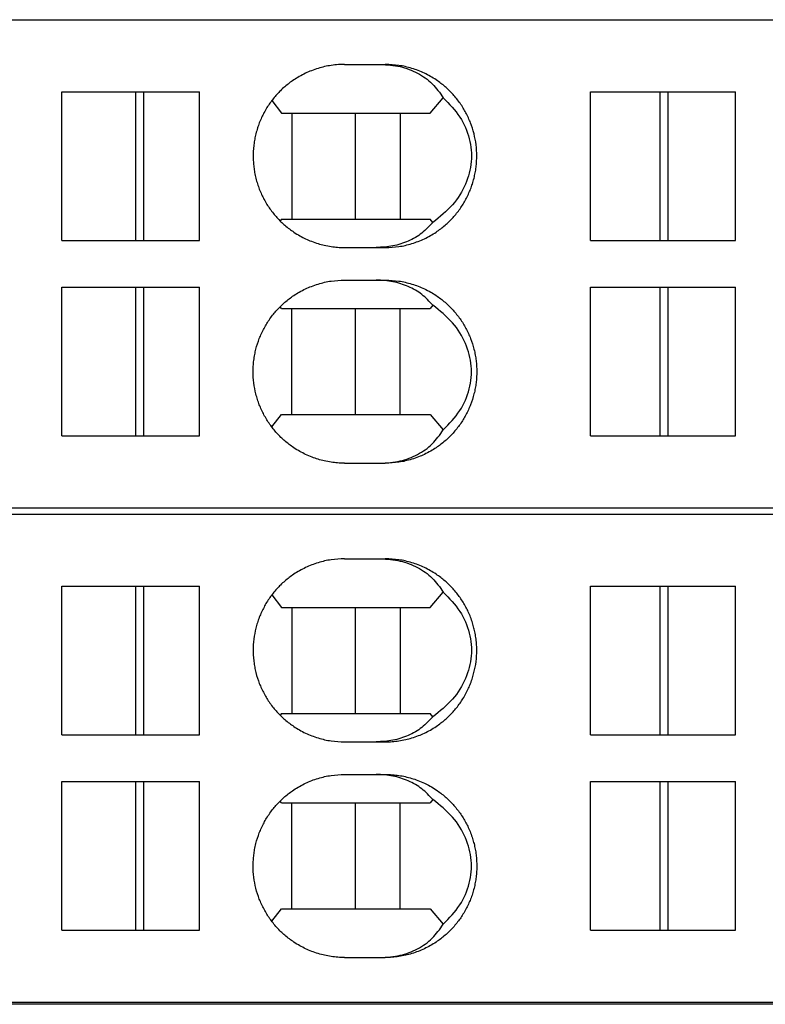
# Model space of a CAD drawing. Units: millimetres. Extents: x -1168 to -871, y -1143 to -933.
# Drawn here: x -1068 to -1059, y -1091 to -1078 of the extents above; entities that cross this region are included whole.
import ezdxf

# ---------------------------------------------------------------- set-up
doc = ezdxf.new("R2010")
doc.units = ezdxf.units.MM
doc.layers.add('1', color=7, linetype='Continuous')

# ---------------------------------------------------------------- blocks, each defined once
blk = doc.blocks.new('L_L_8_GEH_YE_1018-select__15', base_point=(-2194.205, -2181.038))
at = {"color": 7, "linetype": 'Continuous'}
blk.add_line((-2086.433, -2181.038), (-2143.433, -2181.038), dxfattribs=at)
blk = doc.blocks.new('L_L_ST_R_YE_1018-select_2__16', base_point=(-2189.74, -2168.838))
at = {"color": 7, "linetype": 'Continuous'}
for p, q in [((-2139.643, -2156.838), (-2085.069, -2156.838)), ((-2127.886, -2157.938), (-2126.998, -2157.938)), ((-2126.998, -2157.938), (-2126.886, -2157.938)), ((-2134.836, -2162.263), (-2134.836, -2158.613)), ((-2134.836, -2158.613), (-2133.018, -2158.613)), ((-2133.018, -2162.263), (-2133.018, -2158.613)), ((-2133.018, -2158.613), (-2132.831, -2158.613)), ((-2132.831, -2158.613), (-2132.831, -2162.263)), ((-2132.831, -2158.613), (-2131.451, -2158.613)), ((-2131.451, -2162.263), (-2131.451, -2158.613)), ((-2121.844, -2158.613), (-2120.129, -2158.613)), ((-2121.844, -2162.263), (-2121.844, -2158.613)), ((-2120.129, -2162.263), (-2120.129, -2158.613)), ((-2120.129, -2158.613), (-2119.942, -2158.613)), ((-2119.942, -2158.613), (-2119.942, -2162.263)), ((-2119.942, -2158.613), (-2118.278, -2158.613)), ((-2118.278, -2162.263), (-2118.278, -2158.613)), ((-2129.677, -2158.827), (-2129.439, -2159.138)), ((-2125.786, -2159.138), (-2125.462, -2158.757)), ((-2129.439, -2159.138), (-2129.18, -2159.138)), ((-2129.18, -2159.138), (-2127.619, -2159.138)), ((-2129.18, -2159.138), (-2129.18, -2161.738)), ((-2127.619, -2161.738), (-2127.619, -2159.138)), ((-2127.619, -2159.138), (-2126.523, -2159.138)), ((-2126.523, -2159.138), (-2126.523, -2161.738)), ((-2126.523, -2159.138), (-2125.786, -2159.138)), ((-2129.439, -2161.738), (-2129.473, -2161.782)), ((-2129.439, -2161.738), (-2129.18, -2161.738)), ((-2129.18, -2161.738), (-2127.619, -2161.738)), ((-2127.619, -2161.738), (-2126.523, -2161.738)), ((-2126.523, -2161.738), (-2125.786, -2161.738)), ((-2125.715, -2161.821), (-2125.786, -2161.738)), ((-2134.836, -2162.263), (-2133.018, -2162.263)), ((-2133.018, -2162.263), (-2132.831, -2162.263)), ((-2132.831, -2162.263), (-2131.451, -2162.263)), ((-2121.844, -2162.263), (-2120.129, -2162.263)), ((-2120.129, -2162.263), (-2119.942, -2162.263)), ((-2119.942, -2162.263), (-2118.278, -2162.263)), ((-2127.886, -2162.438), (-2127.111, -2162.438)), ((-2127.111, -2162.438), (-2126.886, -2162.438)), ((-2127.886, -2163.238), (-2127.111, -2163.238)), ((-2127.111, -2163.238), (-2126.886, -2163.238)), ((-2134.836, -2167.063), (-2134.836, -2163.413)), ((-2134.836, -2163.413), (-2133.018, -2163.413)), ((-2133.018, -2167.063), (-2133.018, -2163.413)), ((-2133.018, -2163.413), (-2132.831, -2163.413)), ((-2132.831, -2163.413), (-2132.831, -2167.063)), ((-2132.831, -2163.413), (-2131.451, -2163.413)), ((-2131.451, -2167.063), (-2131.451, -2163.413)), ((-2121.844, -2163.413), (-2120.129, -2163.413)), ((-2121.844, -2167.063), (-2121.844, -2163.413)), ((-2120.129, -2167.063), (-2120.129, -2163.413)), ((-2120.129, -2163.413), (-2119.942, -2163.413)), ((-2119.942, -2163.413), (-2119.942, -2167.063)), ((-2119.942, -2163.413), (-2118.278, -2163.413)), ((-2118.278, -2167.063), (-2118.278, -2163.413)), ((-2129.439, -2163.938), (-2129.473, -2163.894)), ((-2129.439, -2163.938), (-2129.18, -2163.938)), ((-2129.18, -2166.538), (-2129.18, -2163.938)), ((-2129.18, -2163.938), (-2127.619, -2163.938)), ((-2127.619, -2163.938), (-2126.523, -2163.938)), ((-2127.619, -2166.538), (-2127.619, -2163.938)), ((-2126.523, -2163.938), (-2125.786, -2163.938)), ((-2126.523, -2166.538), (-2126.523, -2163.938)), ((-2125.715, -2163.855), (-2125.786, -2163.938)), ((-2129.677, -2166.848), (-2129.439, -2166.538)), ((-2129.439, -2166.538), (-2129.18, -2166.538)), ((-2129.18, -2166.538), (-2127.619, -2166.538)), ((-2127.619, -2166.538), (-2126.523, -2166.538)), ((-2126.523, -2166.538), (-2125.786, -2166.538)), ((-2125.786, -2166.538), (-2125.462, -2166.919)), ((-2134.836, -2167.063), (-2133.018, -2167.063)), ((-2133.018, -2167.063), (-2132.831, -2167.063)), ((-2132.831, -2167.063), (-2131.451, -2167.063)), ((-2121.844, -2167.063), (-2120.129, -2167.063)), ((-2120.129, -2167.063), (-2119.942, -2167.063)), ((-2119.942, -2167.063), (-2118.278, -2167.063)), ((-2127.886, -2167.738), (-2126.998, -2167.738)), ((-2126.998, -2167.738), (-2126.886, -2167.738)), ((-2139.643, -2168.838), (-2085.069, -2168.838))]:
    blk.add_line(p, q, dxfattribs=at)
for points, knots in [([(-2127.886, -2157.938), (-2127.937, -2157.939), (-2128.047, -2157.941), (-2128.212, -2157.96), (-2128.378, -2157.99), (-2128.542, -2158.034), (-2128.698, -2158.088), (-2128.854, -2158.155), (-2128.998, -2158.23), (-2129.132, -2158.313), (-2129.249, -2158.397), (-2129.358, -2158.485), (-2129.459, -2158.578), (-2129.554, -2158.677), (-2129.641, -2158.78), (-2129.723, -2158.888), (-2129.799, -2159.003), (-2129.867, -2159.12), (-2129.929, -2159.246), (-2129.982, -2159.371), (-2130.029, -2159.504), (-2130.067, -2159.637), (-2130.098, -2159.775), (-2130.119, -2159.914), (-2130.132, -2160.052), (-2130.136, -2160.193), (-2130.131, -2160.329), (-2130.119, -2160.464), (-2130.098, -2160.599), (-2130.069, -2160.734), (-2130.03, -2160.87), (-2129.983, -2161.003), (-2129.929, -2161.13), (-2129.867, -2161.256), (-2129.799, -2161.373), (-2129.721, -2161.49), (-2129.64, -2161.598), (-2129.549, -2161.704), (-2129.455, -2161.801), (-2129.352, -2161.895), (-2129.247, -2161.98), (-2129.124, -2162.068), (-2128.992, -2162.149), (-2128.847, -2162.224), (-2128.698, -2162.288), (-2128.545, -2162.341), (-2128.381, -2162.385), (-2128.222, -2162.414), (-2128.054, -2162.434), (-2127.944, -2162.437), (-2127.886, -2162.438)], [0, 0, 0, 0, 0.154657, 0.330489, 0.495931, 0.661378, 0.837591, 0.992557, 1.170022, 1.32595, 1.4636, 1.601256, 1.745421, 1.87509, 2.012744, 2.150403, 2.280935, 2.426169, 2.556737, 2.702013, 2.83298, 2.978744, 3.117558, 3.256373, 3.401919, 3.532712, 3.678261, 3.809051, 3.940418, 4.08668, 4.225047, 4.363411, 4.508687, 4.639255, 4.784489, 4.915021, 5.060004, 5.190333, 5.334502, 5.464168, 5.609153, 5.739474, 5.916944, 6.072867, 6.227832, 6.404045, 6.558884, 6.734934, 6.8896, 7.065422, 7.065422, 7.065422, 7.065422]), ([(-2126.998, -2157.938), (-2126.838, -2157.948), (-2126.525, -2157.967), (-2126.091, -2158.135), (-2125.717, -2158.393), (-2125.547, -2158.636), (-2125.462, -2158.757)], [0, 0, 0, 0, 0.478398, 0.93526, 1.378293, 1.818645, 1.818645, 1.818645, 1.818645]), ([(-2126.886, -2162.438), (-2126.776, -2162.433), (-2126.556, -2162.424), (-2126.232, -2162.348), (-2125.922, -2162.23), (-2125.689, -2162.097), (-2125.524, -2161.979), (-2125.416, -2161.891), (-2125.315, -2161.798), (-2125.188, -2161.666), (-2125.046, -2161.489), (-2124.925, -2161.293), (-2124.843, -2161.128), (-2124.79, -2161.003), (-2124.744, -2160.873), (-2124.706, -2160.739), (-2124.676, -2160.601), (-2124.655, -2160.464), (-2124.642, -2160.326), (-2124.636, -2160.142), (-2124.651, -2159.911), (-2124.701, -2159.638), (-2124.785, -2159.374), (-2124.881, -2159.166), (-2124.972, -2159.007), (-2125.047, -2158.893), (-2125.131, -2158.781), (-2125.22, -2158.676), (-2125.317, -2158.576), (-2125.416, -2158.485), (-2125.522, -2158.398), (-2125.687, -2158.28), (-2125.922, -2158.146), (-2126.232, -2158.027), (-2126.556, -2157.952), (-2126.776, -2157.943), (-2126.886, -2157.938)], [0, 0, 0, 0, 0.33009, 0.660187, 0.991821, 1.323492, 1.461111, 1.598738, 1.742867, 1.872519, 2.147877, 2.423271, 2.561252, 2.699241, 2.830262, 2.97611, 3.114998, 3.25389, 3.392137, 3.530385, 3.807396, 4.084397, 4.360701, 4.636977, 4.767505, 4.912717, 5.043033, 5.187986, 5.324881, 5.461767, 5.592073, 5.737013, 6.068684, 6.400318, 6.730415, 7.060505, 7.060505, 7.060505, 7.060505]), ([(-2125.462, -2158.757), (-2125.316, -2158.907), (-2125.034, -2159.198), (-2124.794, -2159.751), (-2124.741, -2160.331), (-2124.891, -2160.899), (-2125.22, -2161.422), (-2125.546, -2161.685), (-2125.715, -2161.821)], [0, 0, 0, 0, 0.624116, 1.207281, 1.769762, 2.339185, 2.940623, 3.588424, 3.588424, 3.588424, 3.588424]), ([(-2125.715, -2161.821), (-2125.803, -2161.913), (-2125.978, -2162.099), (-2126.32, -2162.292), (-2126.702, -2162.416), (-2126.973, -2162.431), (-2127.111, -2162.438)], [0, 0, 0, 0, 0.379108, 0.763869, 1.160827, 1.574317, 1.574317, 1.574317, 1.574317]), ([(-2127.886, -2167.738), (-2127.944, -2167.737), (-2128.054, -2167.734), (-2128.222, -2167.714), (-2128.381, -2167.685), (-2128.538, -2167.643), (-2128.692, -2167.591), (-2128.841, -2167.527), (-2128.992, -2167.449), (-2129.126, -2167.367), (-2129.249, -2167.279), (-2129.354, -2167.194), (-2129.455, -2167.101), (-2129.582, -2166.969), (-2129.728, -2166.788), (-2129.849, -2166.592), (-2129.93, -2166.428), (-2129.983, -2166.303), (-2130.029, -2166.172), (-2130.08, -2165.995), (-2130.123, -2165.765), (-2130.137, -2165.537), (-2130.132, -2165.352), (-2130.119, -2165.212), (-2130.097, -2165.072), (-2130.057, -2164.892), (-2129.988, -2164.674), (-2129.892, -2164.465), (-2129.8, -2164.305), (-2129.723, -2164.188), (-2129.64, -2164.078), (-2129.521, -2163.939), (-2129.358, -2163.78), (-2129.171, -2163.637), (-2128.998, -2163.53), (-2128.854, -2163.455), (-2128.698, -2163.388), (-2128.49, -2163.316), (-2128.216, -2163.252), (-2127.996, -2163.243), (-2127.886, -2163.238)], [0, 0, 0, 0, 0.175822, 0.330489, 0.506538, 0.661378, 0.816334, 0.992556, 1.148479, 1.325949, 1.463599, 1.601255, 1.730921, 1.875089, 2.150491, 2.425911, 2.563831, 2.701754, 2.832722, 2.978486, 3.255337, 3.532192, 3.662985, 3.808531, 3.954792, 4.086159, 4.362323, 4.638474, 4.77636, 4.914241, 5.059224, 5.189554, 5.464007, 5.738439, 5.894367, 6.071832, 6.226797, 6.40301, 6.733485, 7.063942, 7.063942, 7.063942, 7.063942]), ([(-2125.715, -2163.855), (-2125.803, -2163.763), (-2125.978, -2163.576), (-2126.32, -2163.384), (-2126.702, -2163.26), (-2126.973, -2163.245), (-2127.111, -2163.238)], [0, 0, 0, 0, 0.379108, 0.763869, 1.160827, 1.574317, 1.574317, 1.574317, 1.574317]), ([(-2126.886, -2163.238), (-2126.776, -2163.243), (-2126.556, -2163.252), (-2126.286, -2163.315), (-2126.078, -2163.386), (-2125.922, -2163.453), (-2125.775, -2163.53), (-2125.641, -2163.613), (-2125.524, -2163.696), (-2125.418, -2163.783), (-2125.317, -2163.876), (-2125.189, -2164.008), (-2125.046, -2164.187), (-2124.901, -2164.422), (-2124.785, -2164.674), (-2124.715, -2164.896), (-2124.675, -2165.077), (-2124.655, -2165.212), (-2124.642, -2165.347), (-2124.638, -2165.488), (-2124.642, -2165.629), (-2124.655, -2165.764), (-2124.675, -2165.899), (-2124.715, -2166.079), (-2124.785, -2166.302), (-2124.881, -2166.51), (-2124.972, -2166.669), (-2125.047, -2166.782), (-2125.131, -2166.895), (-2125.22, -2166.999), (-2125.317, -2167.1), (-2125.419, -2167.194), (-2125.526, -2167.281), (-2125.643, -2167.364), (-2125.775, -2167.446), (-2125.919, -2167.521), (-2126.075, -2167.588), (-2126.283, -2167.66), (-2126.556, -2167.724), (-2126.776, -2167.733), (-2126.886, -2167.738)], [0, 0, 0, 0, 0.33009, 0.660187, 0.825572, 0.990964, 1.168191, 1.323944, 1.461563, 1.59919, 1.736077, 1.872972, 2.148329, 2.423723, 2.699999, 2.976303, 3.122648, 3.254082, 3.384937, 3.530577, 3.676216, 3.807072, 3.938505, 4.08485, 4.361154, 4.63743, 4.767958, 4.913171, 5.043486, 5.188439, 5.325334, 5.462221, 5.607173, 5.737467, 5.893219, 6.070446, 6.225237, 6.401222, 6.731319, 7.06141, 7.06141, 7.06141, 7.06141]), ([(-2125.462, -2166.919), (-2125.316, -2166.769), (-2125.034, -2166.477), (-2124.794, -2165.924), (-2124.741, -2165.345), (-2124.891, -2164.777), (-2125.22, -2164.254), (-2125.546, -2163.991), (-2125.715, -2163.855)], [0, 0, 0, 0, 0.624116, 1.207281, 1.769762, 2.339185, 2.940623, 3.588424, 3.588424, 3.588424, 3.588424]), ([(-2126.998, -2167.738), (-2126.838, -2167.728), (-2126.525, -2167.709), (-2126.091, -2167.541), (-2125.717, -2167.283), (-2125.547, -2167.04), (-2125.462, -2166.919)], [0, 0, 0, 0, 0.478398, 0.93526, 1.378293, 1.818645, 1.818645, 1.818645, 1.818645])]:
    blk.add_open_spline(points, degree=3, knots=knots, dxfattribs=at)
blk = doc.blocks.new('L_L_ST_R_YE_1018-select__19', base_point=(-2189.74, -2180.988))
at = {"color": 7, "linetype": 'Continuous'}
for p, q in [((-2139.643, -2168.988), (-2085.069, -2168.988)), ((-2127.886, -2170.088), (-2126.998, -2170.088)), ((-2126.998, -2170.088), (-2126.886, -2170.088)), ((-2134.836, -2170.763), (-2133.018, -2170.763)), ((-2134.836, -2174.413), (-2134.836, -2170.763)), ((-2133.018, -2170.763), (-2132.831, -2170.763)), ((-2133.018, -2174.413), (-2133.018, -2170.763)), ((-2132.831, -2170.763), (-2131.451, -2170.763)), ((-2132.831, -2170.763), (-2132.831, -2174.413)), ((-2131.451, -2174.413), (-2131.451, -2170.763)), ((-2129.677, -2170.977), (-2129.439, -2171.288)), ((-2125.786, -2171.288), (-2125.462, -2170.907)), ((-2121.844, -2174.413), (-2121.844, -2170.763)), ((-2121.844, -2170.763), (-2120.129, -2170.763)), ((-2120.129, -2174.413), (-2120.129, -2170.763)), ((-2120.129, -2170.763), (-2119.942, -2170.763)), ((-2119.942, -2170.763), (-2119.942, -2174.413)), ((-2119.942, -2170.763), (-2118.278, -2170.763)), ((-2118.278, -2174.413), (-2118.278, -2170.763)), ((-2129.439, -2171.288), (-2129.18, -2171.288)), ((-2129.18, -2171.288), (-2127.619, -2171.288)), ((-2129.18, -2171.288), (-2129.18, -2173.888)), ((-2127.619, -2171.288), (-2126.523, -2171.288)), ((-2127.619, -2173.888), (-2127.619, -2171.288)), ((-2126.523, -2171.288), (-2125.786, -2171.288)), ((-2126.523, -2171.288), (-2126.523, -2173.888)), ((-2129.439, -2173.888), (-2129.473, -2173.932)), ((-2129.439, -2173.888), (-2129.18, -2173.888)), ((-2129.18, -2173.888), (-2127.619, -2173.888)), ((-2127.619, -2173.888), (-2126.523, -2173.888)), ((-2126.523, -2173.888), (-2125.786, -2173.888)), ((-2125.715, -2173.971), (-2125.786, -2173.888)), ((-2134.836, -2174.413), (-2133.018, -2174.413)), ((-2133.018, -2174.413), (-2132.831, -2174.413)), ((-2132.831, -2174.413), (-2131.451, -2174.413)), ((-2127.886, -2174.588), (-2127.111, -2174.588)), ((-2127.111, -2174.588), (-2126.886, -2174.588)), ((-2121.844, -2174.413), (-2120.129, -2174.413)), ((-2120.129, -2174.413), (-2119.942, -2174.413)), ((-2119.942, -2174.413), (-2118.278, -2174.413)), ((-2134.836, -2179.213), (-2134.836, -2175.563)), ((-2134.836, -2175.563), (-2133.018, -2175.563)), ((-2133.018, -2179.213), (-2133.018, -2175.563)), ((-2133.018, -2175.563), (-2132.831, -2175.563)), ((-2132.831, -2175.563), (-2132.831, -2179.213)), ((-2132.831, -2175.563), (-2131.451, -2175.563)), ((-2131.451, -2179.213), (-2131.451, -2175.563)), ((-2127.886, -2175.388), (-2127.111, -2175.388)), ((-2127.111, -2175.388), (-2126.886, -2175.388)), ((-2121.844, -2175.563), (-2120.129, -2175.563)), ((-2121.844, -2179.213), (-2121.844, -2175.563)), ((-2120.129, -2179.213), (-2120.129, -2175.563)), ((-2120.129, -2175.563), (-2119.942, -2175.563)), ((-2119.942, -2175.563), (-2119.942, -2179.213)), ((-2119.942, -2175.563), (-2118.278, -2175.563)), ((-2118.278, -2179.213), (-2118.278, -2175.563)), ((-2129.439, -2176.088), (-2129.473, -2176.044)), ((-2125.715, -2176.005), (-2125.786, -2176.088)), ((-2129.439, -2176.088), (-2129.18, -2176.088)), ((-2129.18, -2176.088), (-2127.619, -2176.088)), ((-2129.18, -2178.688), (-2129.18, -2176.088)), ((-2127.619, -2176.088), (-2126.523, -2176.088)), ((-2127.619, -2178.688), (-2127.619, -2176.088)), ((-2126.523, -2178.688), (-2126.523, -2176.088)), ((-2126.523, -2176.088), (-2125.786, -2176.088)), ((-2129.677, -2178.998), (-2129.439, -2178.688)), ((-2129.439, -2178.688), (-2129.18, -2178.688)), ((-2129.18, -2178.688), (-2127.619, -2178.688)), ((-2127.619, -2178.688), (-2126.523, -2178.688)), ((-2126.523, -2178.688), (-2125.786, -2178.688)), ((-2125.786, -2178.688), (-2125.462, -2179.069)), ((-2134.836, -2179.213), (-2133.018, -2179.213)), ((-2133.018, -2179.213), (-2132.831, -2179.213)), ((-2132.831, -2179.213), (-2131.451, -2179.213)), ((-2121.844, -2179.213), (-2120.129, -2179.213)), ((-2120.129, -2179.213), (-2119.942, -2179.213)), ((-2119.942, -2179.213), (-2118.278, -2179.213)), ((-2127.886, -2179.888), (-2126.998, -2179.888)), ((-2126.998, -2179.888), (-2126.886, -2179.888)), ((-2139.643, -2180.988), (-2085.069, -2180.988))]:
    blk.add_line(p, q, dxfattribs=at)
for points, knots in [([(-2127.886, -2170.088), (-2127.996, -2170.093), (-2128.216, -2170.102), (-2128.54, -2170.178), (-2128.851, -2170.297), (-2129.084, -2170.429), (-2129.249, -2170.547), (-2129.358, -2170.635), (-2129.459, -2170.728), (-2129.555, -2170.829), (-2129.643, -2170.932), (-2129.727, -2171.044), (-2129.801, -2171.157), (-2129.87, -2171.277), (-2129.93, -2171.398), (-2129.985, -2171.528), (-2130.031, -2171.658), (-2130.081, -2171.836), (-2130.123, -2172.061), (-2130.137, -2172.289), (-2130.132, -2172.474), (-2130.119, -2172.612), (-2130.098, -2172.751), (-2130.058, -2172.931), (-2129.988, -2173.152), (-2129.892, -2173.361), (-2129.8, -2173.521), (-2129.723, -2173.638), (-2129.64, -2173.748), (-2129.55, -2173.852), (-2129.457, -2173.949), (-2129.354, -2174.044), (-2129.247, -2174.13), (-2129.082, -2174.248), (-2128.851, -2174.379), (-2128.54, -2174.498), (-2128.216, -2174.574), (-2127.996, -2174.583), (-2127.886, -2174.588)], [0, 0, 0, 0, 0.330457, 0.660932, 0.992975, 1.325051, 1.462701, 1.600357, 1.744523, 1.874192, 2.019176, 2.149504, 2.294737, 2.425271, 2.563191, 2.701114, 2.846881, 2.977845, 3.254697, 3.531552, 3.662345, 3.807891, 3.946706, 4.08552, 4.361683, 4.637835, 4.77572, 4.913601, 5.058585, 5.188914, 5.325834, 5.462749, 5.607734, 5.738055, 6.07013, 6.402174, 6.732649, 7.063106, 7.063106, 7.063106, 7.063106]), ([(-2126.998, -2170.088), (-2126.838, -2170.098), (-2126.525, -2170.117), (-2126.091, -2170.285), (-2125.717, -2170.543), (-2125.547, -2170.786), (-2125.462, -2170.907)], [0, 0, 0, 0, 0.478398, 0.93526, 1.378293, 1.818645, 1.818645, 1.818645, 1.818645]), ([(-2126.886, -2174.588), (-2126.831, -2174.587), (-2126.721, -2174.584), (-2126.553, -2174.565), (-2126.391, -2174.535), (-2126.228, -2174.491), (-2126.075, -2174.438), (-2125.922, -2174.373), (-2125.778, -2174.298), (-2125.642, -2174.214), (-2125.522, -2174.128), (-2125.416, -2174.041), (-2125.317, -2173.95), (-2125.223, -2173.853), (-2125.134, -2173.749), (-2125.052, -2173.64), (-2124.975, -2173.523), (-2124.904, -2173.402), (-2124.842, -2173.276), (-2124.788, -2173.146), (-2124.743, -2173.018), (-2124.693, -2172.84), (-2124.65, -2172.615), (-2124.636, -2172.387), (-2124.642, -2172.202), (-2124.655, -2172.062), (-2124.676, -2171.922), (-2124.706, -2171.789), (-2124.743, -2171.658), (-2124.789, -2171.525), (-2124.844, -2171.395), (-2124.906, -2171.272), (-2124.973, -2171.154), (-2125.048, -2171.041), (-2125.131, -2170.931), (-2125.22, -2170.826), (-2125.317, -2170.726), (-2125.418, -2170.633), (-2125.524, -2170.546), (-2125.689, -2170.429), (-2125.922, -2170.296), (-2126.232, -2170.177), (-2126.556, -2170.102), (-2126.776, -2170.093), (-2126.886, -2170.088)], [0, 0, 0, 0, 0.165065, 0.330129, 0.505966, 0.660633, 0.836619, 0.991409, 1.157895, 1.32439, 1.469331, 1.599636, 1.736522, 1.873418, 2.003722, 2.148686, 2.2792, 2.424426, 2.569766, 2.700396, 2.846237, 2.977266, 3.254267, 3.531278, 3.662138, 3.807773, 3.954124, 4.085552, 4.21658, 4.362421, 4.507775, 4.638391, 4.776266, 4.914132, 5.044448, 5.1894, 5.326296, 5.463182, 5.60081, 5.738428, 6.070099, 6.401733, 6.73183, 7.06192, 7.06192, 7.06192, 7.06192]), ([(-2125.462, -2170.907), (-2125.316, -2171.057), (-2125.034, -2171.348), (-2124.794, -2171.901), (-2124.741, -2172.481), (-2124.891, -2173.049), (-2125.22, -2173.572), (-2125.546, -2173.835), (-2125.715, -2173.971)], [0, 0, 0, 0, 0.624116, 1.207281, 1.769762, 2.339185, 2.940623, 3.588424, 3.588424, 3.588424, 3.588424]), ([(-2125.715, -2173.971), (-2125.803, -2174.063), (-2125.978, -2174.249), (-2126.32, -2174.442), (-2126.702, -2174.566), (-2126.973, -2174.581), (-2127.111, -2174.588)], [0, 0, 0, 0, 0.379108, 0.763869, 1.160827, 1.574317, 1.574317, 1.574317, 1.574317]), ([(-2127.886, -2179.888), (-2127.941, -2179.887), (-2128.051, -2179.884), (-2128.215, -2179.866), (-2128.378, -2179.835), (-2128.538, -2179.793), (-2128.695, -2179.739), (-2128.844, -2179.675), (-2128.992, -2179.599), (-2129.124, -2179.518), (-2129.247, -2179.43), (-2129.352, -2179.345), (-2129.455, -2179.251), (-2129.552, -2179.151), (-2129.643, -2179.044), (-2129.725, -2178.934), (-2129.8, -2178.821), (-2129.892, -2178.661), (-2129.988, -2178.452), (-2130.072, -2178.188), (-2130.123, -2177.915), (-2130.137, -2177.682), (-2130.131, -2177.497), (-2130.119, -2177.362), (-2130.098, -2177.227), (-2130.059, -2177.047), (-2129.988, -2176.824), (-2129.893, -2176.617), (-2129.801, -2176.457), (-2129.724, -2176.34), (-2129.64, -2176.228), (-2129.521, -2176.089), (-2129.358, -2175.93), (-2129.168, -2175.785), (-2128.995, -2175.679), (-2128.848, -2175.602), (-2128.695, -2175.536), (-2128.486, -2175.465), (-2128.216, -2175.402), (-2127.996, -2175.393), (-2127.886, -2175.388)], [0, 0, 0, 0, 0.165243, 0.33049, 0.495932, 0.661379, 0.826965, 0.992559, 1.148482, 1.325951, 1.456272, 1.601257, 1.730923, 1.875092, 2.020076, 2.150404, 2.288285, 2.426171, 2.702322, 2.978486, 3.255337, 3.532192, 3.677741, 3.808531, 3.939898, 4.08616, 4.362323, 4.638475, 4.769008, 4.914241, 5.059224, 5.189554, 5.464007, 5.738439, 5.90514, 6.071833, 6.237426, 6.403012, 6.733487, 7.063944, 7.063944, 7.063944, 7.063944]), ([(-2125.715, -2176.005), (-2125.803, -2175.913), (-2125.978, -2175.726), (-2126.32, -2175.534), (-2126.702, -2175.41), (-2126.973, -2175.395), (-2127.111, -2175.388)], [0, 0, 0, 0, 0.379108, 0.763869, 1.160827, 1.574317, 1.574317, 1.574317, 1.574317]), ([(-2126.886, -2175.388), (-2126.828, -2175.389), (-2126.718, -2175.392), (-2126.554, -2175.411), (-2126.394, -2175.44), (-2126.238, -2175.482), (-2126.081, -2175.535), (-2125.932, -2175.599), (-2125.781, -2175.676), (-2125.645, -2175.76), (-2125.522, -2175.848), (-2125.416, -2175.935), (-2125.317, -2176.026), (-2125.189, -2176.158), (-2125.046, -2176.337), (-2124.926, -2176.531), (-2124.844, -2176.695), (-2124.789, -2176.825), (-2124.743, -2176.958), (-2124.705, -2177.091), (-2124.676, -2177.225), (-2124.655, -2177.362), (-2124.642, -2177.5), (-2124.638, -2177.635), (-2124.642, -2177.774), (-2124.654, -2177.909), (-2124.675, -2178.049), (-2124.705, -2178.185), (-2124.743, -2178.32), (-2124.789, -2178.451), (-2124.843, -2178.578), (-2124.906, -2178.704), (-2124.975, -2178.823), (-2125.049, -2178.936), (-2125.131, -2179.045), (-2125.249, -2179.184), (-2125.415, -2179.346), (-2125.649, -2179.525), (-2125.922, -2179.679), (-2126.178, -2179.778), (-2126.391, -2179.835), (-2126.553, -2179.865), (-2126.721, -2179.884), (-2126.831, -2179.887), (-2126.886, -2179.888)], [0, 0, 0, 0, 0.175628, 0.330128, 0.495379, 0.660633, 0.81542, 0.991409, 1.147155, 1.324389, 1.46933, 1.599635, 1.736521, 1.873417, 2.148774, 2.424168, 2.554784, 2.700138, 2.845979, 2.977007, 3.115895, 3.254786, 3.393034, 3.531282, 3.662142, 3.807777, 3.939211, 4.085555, 4.223993, 4.362425, 4.500414, 4.638396, 4.783622, 4.914136, 5.044452, 5.189404, 5.463808, 5.738176, 6.069847, 6.401481, 6.556148, 6.731985, 6.89705, 7.062114, 7.062114, 7.062114, 7.062114]), ([(-2125.462, -2179.069), (-2125.316, -2178.919), (-2125.034, -2178.627), (-2124.794, -2178.074), (-2124.741, -2177.495), (-2124.891, -2176.927), (-2125.22, -2176.404), (-2125.546, -2176.141), (-2125.715, -2176.005)], [0, 0, 0, 0, 0.624116, 1.207281, 1.769762, 2.339185, 2.940623, 3.588424, 3.588424, 3.588424, 3.588424]), ([(-2126.998, -2179.888), (-2126.838, -2179.878), (-2126.525, -2179.859), (-2126.091, -2179.691), (-2125.717, -2179.433), (-2125.547, -2179.19), (-2125.462, -2179.069)], [0, 0, 0, 0, 0.478398, 0.93526, 1.378293, 1.818645, 1.818645, 1.818645, 1.818645])]:
    blk.add_open_spline(points, degree=3, knots=knots, dxfattribs=at)
blk = doc.blocks.new('IB_IL_24_PSDI_16_PAC-select__20', base_point=(-2194.205, -2181.038))
for name, p in [('L_L_8_GEH_YE_1018-select__15', (-2194.205, -2181.038)), ('L_L_ST_R_YE_1018-select_2__16', (-2189.74, -2168.838)), ('L_L_ST_R_YE_1018-select__19', (-2189.74, -2180.988))]:
    blk.add_blockref(name, p)
blk = doc.blocks.new('Drfsicht1', base_point=(-2134.005, -2157.938))
blk.add_blockref('IB_IL_24_PSDI_16_PAC-select__20', (-2194.205, -2181.038))
blk = doc.blocks.new('1')
at = {"xscale": 0.5, "yscale": 0.5, "zscale": 0.5}
blk.add_blockref('Drfsicht1', (-1067.002, -1078.969), dxfattribs=at)

msp = doc.modelspace()

# ---------------------------------------------------------------- block references
at = {"layer": '1'}
msp.add_blockref('1', (0, 0), dxfattribs=at)

doc.saveas('drawing.dxf')
